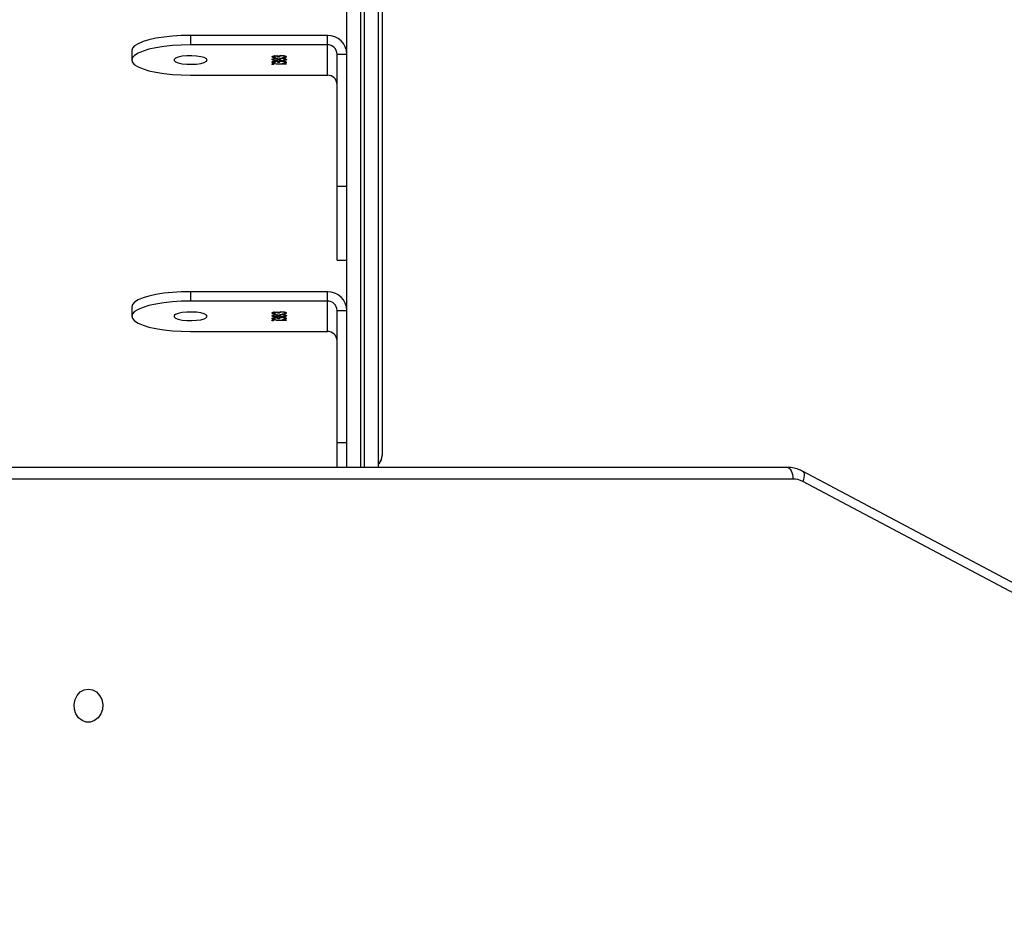
# Model space of a CAD drawing. Units: inches. Extents: x 1292 to 2521, y -888 to -58.
# Drawn here: x 2075 to 2100, y -423 to -400 of the extents above; entities that cross this region are included whole.
import ezdxf

# ---------------------------------------------------------------- set-up
doc = ezdxf.new("R2010")
doc.units = ezdxf.units.IN
doc.header["$MEASUREMENT"] = 0
doc.layers.add('VP-DIM', color=7, linetype='Continuous')
doc.layers.add('VP-HIC', color=6, linetype='Continuous')
doc.layers.add('VP-EQ', color=7, linetype='Continuous', true_color=0x8a3492)
doc.styles.get("Standard").update_dxf_attribs({"font": 'arial.ttf'})
doc.dimstyles.get("Standard").update_dxf_attribs({"dimtxt": 14, "dimasz": 20, "dimexe": 20, "dimexo": 50, "dimgap": 20, "dimtad": 0, "dimdec": 0, "dimzin": 0, "dimdsep": 46, "dimtxsty": 'Standard', "dimcen": -0.09, "dimadec": 0, "dimazin": 0, "dimtfac": 1, "dimtdec": 4, "dimtofl": 0, "dimtmove": 0, "dimatfit": 3, "dimfxl": 70, "dimfxlon": 1, "dimtolj": 1, "dimtzin": 0, "dimarcsym": 0})

# ---------------------------------------------------------------- blocks, each defined once
blk = doc.blocks.new('*D53')
at = {"layer": 'Defpoints', "color": 0}
for p in [(2351.38, -78.019), (1621.488, -421.169), (2351.38, -506.328)]:
    blk.add_point(p, dxfattribs=at)
at = {"layer": 'VP-DIM', "color": 0, "lineweight": -2}
for p, q in [((1621.488, -148.019), (1621.488, -58.019)), ((2351.38, -148.019), (2351.38, -58.019)), ((1641.488, -78.019), (1967.815, -78.019)), ((2331.38, -78.019), (2038.545, -78.019))]:
    blk.add_line(p, q, dxfattribs=at)
at = {"layer": 'VP-DIM', "color": 0}
for points in [[(1641.488, -74.686), (1641.488, -81.353), (1621.488, -78.019)], [(2331.38, -81.353), (2331.38, -74.686), (2351.38, -78.019)]]:
    blk.add_solid(points, dxfattribs=at)
at = {"layer": 'VP-DIM', "color": 0, "insert": (2003.18, -78.019), "char_height": 14, "attachment_point": 5}
blk.add_mtext('\\A1;730', dxfattribs=at)
blk = doc.blocks.new('*D54')
at = {"layer": 'Defpoints', "color": 0}
for p in [(1880.107, -223.169), (1978.886, -887.952), (2500.545, -887.952)]:
    blk.add_point(p, dxfattribs=at)
at = {"layer": 'VP-DIM', "color": 0, "lineweight": -2}
for p, q in [((2430.545, -223.169), (2520.545, -223.169)), ((2500.545, -243.169), (2500.545, -502.775)), ((2500.545, -867.952), (2500.545, -573.855)), ((2430.545, -887.952), (2520.545, -887.952))]:
    blk.add_line(p, q, dxfattribs=at)
at = {"layer": 'VP-DIM', "color": 0}
for points in [[(2503.878, -243.169), (2497.212, -243.169), (2500.545, -223.169)], [(2497.212, -867.952), (2503.878, -867.952), (2500.545, -887.952)]]:
    blk.add_solid(points, dxfattribs=at)
at = {"layer": 'VP-DIM', "color": 0, "insert": (2500.545, -538.315), "char_height": 14, "attachment_point": 5, "rotation": 90}
blk.add_mtext('\\A1;665', dxfattribs=at)
blk = doc.blocks.new('*D55')
at = {"layer": 'Defpoints', "color": 0}
for p in [(2018.243, -387.047), (2001.786, -686.952), (2452.215, -686.952)]:
    blk.add_point(p, dxfattribs=at)
at = {"layer": 'VP-DIM', "color": 0, "lineweight": -2}
for p, q in [((2382.215, -387.047), (2472.215, -387.047)), ((2452.215, -407.047), (2452.215, -501.509)), ((2452.215, -666.952), (2452.215, -572.491)), ((2382.215, -686.952), (2472.215, -686.952))]:
    blk.add_line(p, q, dxfattribs=at)
at = {"layer": 'VP-DIM', "color": 0}
for points in [[(2455.549, -407.047), (2448.882, -407.047), (2452.215, -387.047)], [(2448.882, -666.952), (2455.549, -666.952), (2452.215, -686.952)]]:
    blk.add_solid(points, dxfattribs=at)
at = {"layer": 'VP-DIM', "color": 0, "insert": (2452.215, -537), "char_height": 14, "attachment_point": 5, "rotation": 90}
blk.add_mtext('\\A1;305', dxfattribs=at)
blk = doc.blocks.new('*D56')
at = {"layer": 'Defpoints', "color": 0}
for p in [(1812.482, -119.838), (1812.482, -417.584), (2200.386, -490.137)]:
    blk.add_point(p, dxfattribs=at)
at = {"layer": 'VP-DIM', "color": 0, "lineweight": -2}
for p, q in [((1812.482, -189.838), (1812.482, -99.838)), ((2200.386, -189.838), (2200.386, -99.838)), ((1832.482, -119.838), (1971.02, -119.838)), ((2180.386, -119.838), (2041.848, -119.838))]:
    blk.add_line(p, q, dxfattribs=at)
at = {"layer": 'VP-DIM', "color": 0}
for points in [[(1832.482, -116.505), (1832.482, -123.172), (1812.482, -119.838)], [(2180.386, -123.172), (2180.386, -116.505), (2200.386, -119.838)]]:
    blk.add_solid(points, dxfattribs=at)
at = {"layer": 'VP-DIM', "color": 0, "insert": (2006.434, -119.838), "char_height": 14, "attachment_point": 5}
blk.add_mtext('\\A1;390', dxfattribs=at)
blk = doc.blocks.new('3003-1__')
at = {"color": 7, "linetype": 'Continuous', "lineweight": 25}
for p, q in [((204.403, 392.939), (210.409, 389.753)), ((204.413, 392.674), (210.418, 389.488)), ((280.845, 389.39), (210.812, 389.39)), ((221.265, 371.289), (221.265, 389.39)), ((222.065, 389.39), (222.065, 371.289)), ((222.315, 389.39), (222.315, 388.761)), ((221.165, 370.446), (221.165, 389.085)), ((222.065, 388.761), (222.315, 388.761)), ((222.315, 388.761), (222.315, 385.38)), ((222.565, 385.915), (222.565, 385.138)), ((226.066, 385.915), (222.565, 385.915)), ((223.622, 385.636), (223.877, 385.636)), ((223.622, 385.628), (223.622, 385.636)), ((223.877, 385.628), (223.622, 385.628)), ((223.649, 385.574), (223.649, 385.584)), ((223.649, 385.504), (223.649, 385.514)), ((223.716, 385.614), (223.716, 385.606)), ((223.716, 385.475), (223.716, 385.467)), ((223.721, 385.536), (223.721, 385.545)), ((223.723, 385.553), (223.723, 385.561)), ((223.723, 385.482), (223.723, 385.491)), ((223.797, 385.589), (223.833, 385.589)), ((223.797, 385.579), (223.797, 385.589)), ((223.797, 385.579), (223.833, 385.579)), ((223.797, 385.504), (223.797, 385.513)), ((223.817, 385.517), (223.817, 385.527)), ((223.833, 385.579), (223.833, 385.589)), ((223.833, 385.504), (223.833, 385.514)), ((223.877, 385.636), (223.877, 385.628)), ((223.89, 385.557), (223.89, 385.566)), ((223.891, 385.603), (223.891, 385.611)), ((223.891, 385.53), (223.891, 385.54)), ((223.891, 385.488), (223.891, 385.496)), ((223.945, 385.574), (223.945, 385.584)), ((223.945, 385.504), (223.945, 385.514)), ((223.958, 385.63), (223.958, 385.64)), ((227.566, 385.285), (227.566, 385.527)), ((222.315, 385.38), (222.065, 385.38)), ((223.649, 385.435), (223.649, 385.445)), ((223.723, 385.414), (223.723, 385.421)), ((223.797, 385.449), (223.833, 385.449)), ((223.797, 385.44), (223.797, 385.449)), ((223.797, 385.44), (223.833, 385.44)), ((223.833, 385.44), (223.833, 385.449)), ((223.89, 385.418), (223.89, 385.426)), ((223.891, 385.463), (223.891, 385.471)), ((223.945, 385.435), (223.945, 385.444)), ((222.565, 385.138), (222.565, 384.897)), ((222.565, 385.138), (226.066, 385.138)), ((226.066, 384.897), (226.066, 385.138)), ((222.565, 384.897), (226.066, 384.897)), ((222.315, 384.093), (222.065, 384.093)), ((222.315, 384.093), (222.315, 382.204)), ((222.065, 382.204), (222.315, 382.204)), ((222.315, 382.204), (222.315, 378.823)), ((222.565, 379.358), (222.565, 378.582)), ((226.066, 379.358), (222.565, 379.358)), ((223.622, 379.08), (223.877, 379.08)), ((223.622, 379.071), (223.622, 379.08)), ((223.877, 379.071), (223.622, 379.071)), ((223.649, 379.018), (223.649, 379.027)), ((223.649, 378.947), (223.649, 378.957)), ((223.716, 379.058), (223.716, 379.049)), ((223.721, 378.98), (223.721, 378.988)), ((223.723, 378.996), (223.723, 379.004)), ((223.723, 378.925), (223.723, 378.934)), ((223.797, 379.032), (223.833, 379.032)), ((223.797, 379.022), (223.797, 379.032)), ((223.797, 379.022), (223.833, 379.022)), ((223.797, 378.947), (223.797, 378.957)), ((223.817, 378.96), (223.817, 378.97)), ((223.833, 379.022), (223.833, 379.032)), ((223.833, 378.947), (223.833, 378.957)), ((223.877, 379.08), (223.877, 379.071)), ((223.89, 379.001), (223.89, 379.009)), ((223.891, 379.046), (223.891, 379.054)), ((223.891, 378.974), (223.891, 378.983)), ((223.891, 378.931), (223.891, 378.939)), ((223.945, 379.017), (223.945, 379.027)), ((223.945, 378.947), (223.945, 378.957)), ((223.958, 379.073), (223.958, 379.083)), ((227.566, 378.728), (227.566, 378.97)), ((222.315, 378.823), (222.065, 378.823)), ((223.649, 378.878), (223.649, 378.888)), ((223.716, 378.918), (223.716, 378.91)), ((223.723, 378.857), (223.723, 378.865)), ((223.797, 378.893), (223.833, 378.893)), ((223.797, 378.883), (223.797, 378.893)), ((223.797, 378.883), (223.833, 378.883)), ((223.833, 378.883), (223.833, 378.893)), ((223.89, 378.861), (223.89, 378.869)), ((223.891, 378.907), (223.891, 378.915)), ((223.945, 378.878), (223.945, 378.888)), ((222.565, 378.582), (222.565, 378.34)), ((222.565, 378.582), (226.066, 378.582)), ((226.066, 378.34), (226.066, 378.582)), ((222.565, 378.34), (226.066, 378.34))]:
    blk.add_line(p, q, dxfattribs=at)
at = {"color": 8, "linetype": 'Continuous', "lineweight": 25}
for p, q in [((210.662, 389.69), (280.85, 389.69)), ((221.615, 389.39), (221.615, 371.243)), ((221.715, 371.243), (221.715, 389.39))]:
    blk.add_line(p, q, dxfattribs=at)
at = {"color": 7, "linetype": 'Continuous', "lineweight": 25, "flags": 128}
for points in [[(228.676, 395.065), (228.567, 395.083), (228.468, 395.138), (228.388, 395.225), (228.333, 395.334), (228.309, 395.458), (228.317, 395.584), (228.357, 395.702), (228.425, 395.801), (228.516, 395.872), (228.621, 395.91), (228.731, 395.91), (228.835, 395.872), (228.926, 395.801), (228.994, 395.702), (229.035, 395.584), (229.043, 395.458), (229.018, 395.334), (228.963, 395.225), (228.883, 395.138), (228.784, 395.083), (228.676, 395.065)], [(210.812, 389.39), (210.782, 389.395), (210.754, 389.412), (210.728, 389.44), (210.706, 389.477), (210.687, 389.523), (210.673, 389.575), (210.665, 389.631), (210.662, 389.69)], [(226.066, 385.138), (226.301, 385.143), (226.529, 385.157), (226.747, 385.181), (226.948, 385.213), (227.127, 385.252), (227.279, 385.298), (227.402, 385.35), (227.493, 385.407), (227.547, 385.466), (227.566, 385.527), (227.547, 385.587), (227.493, 385.647), (227.402, 385.703), (227.279, 385.755), (227.127, 385.801), (226.948, 385.841), (226.747, 385.873), (226.529, 385.896), (226.301, 385.91), (226.066, 385.915)], [(225.64, 385.527), (225.659, 385.494), (225.714, 385.465), (225.8, 385.441), (225.91, 385.424), (226.034, 385.417), (226.16, 385.419), (226.278, 385.431), (226.377, 385.452), (226.448, 385.479), (226.486, 385.51), (226.486, 385.543), (226.448, 385.574), (226.377, 385.601), (226.278, 385.622), (226.16, 385.634), (226.034, 385.636), (225.91, 385.629), (225.8, 385.613), (225.714, 385.589), (225.659, 385.559), (225.64, 385.527)], [(226.066, 384.897), (226.301, 384.902), (226.529, 384.916), (226.747, 384.939), (226.948, 384.971), (227.127, 385.011), (227.279, 385.057), (227.402, 385.109), (227.493, 385.165), (227.547, 385.224), (227.566, 385.285)], [(226.066, 378.582), (226.301, 378.586), (226.529, 378.601), (226.747, 378.624), (226.948, 378.656), (227.127, 378.695), (227.279, 378.742), (227.402, 378.794), (227.493, 378.85), (227.547, 378.909), (227.566, 378.97), (227.547, 379.031), (227.493, 379.09), (227.402, 379.146), (227.279, 379.198), (227.127, 379.244), (226.948, 379.284), (226.747, 379.316), (226.529, 379.339), (226.301, 379.353), (226.066, 379.358)], [(225.64, 378.97), (225.659, 378.937), (225.714, 378.908), (225.8, 378.884), (225.91, 378.867), (226.034, 378.86), (226.16, 378.863), (226.278, 378.875), (226.377, 378.895), (226.448, 378.922), (226.486, 378.953), (226.486, 378.986), (226.448, 379.018), (226.377, 379.045), (226.278, 379.065), (226.16, 379.077), (226.034, 379.08), (225.91, 379.072), (225.8, 379.056), (225.714, 379.032), (225.659, 379.002), (225.64, 378.97)], [(226.066, 378.34), (226.301, 378.345), (226.529, 378.359), (226.747, 378.382), (226.948, 378.414), (227.127, 378.454), (227.279, 378.5), (227.402, 378.552), (227.493, 378.608), (227.547, 378.668), (227.566, 378.728)]]:
    blk.add_lwpolyline(points, dxfattribs=at)
at = {"color": 8, "linetype": 'Continuous', "lineweight": 25, "flags": 128}
blk.add_lwpolyline([(210.418, 389.488), (210.401, 389.502), (210.385, 389.527), (210.376, 389.561), (210.374, 389.602), (210.379, 389.649), (210.39, 389.7), (210.409, 389.753)], dxfattribs=at)
at = {"color": 7, "linetype": 'Continuous', "lineweight": 25}
for centre, radius, start, end in [((210.663, 390.229), 0.539, 241.8168, 269.8359), ((222.561, 386.161), 0.246, 181.011, 270.975), ((222.557, 385.389), 0.492, 181.0108, 270.9751), ((222.561, 385.384), 0.246, 181.0112, 270.9745), ((222.561, 379.604), 0.246, 181.0112, 270.9745), ((222.557, 378.832), 0.492, 181.011, 270.9749), ((222.561, 378.827), 0.246, 181.011, 270.975)]:
    blk.add_arc(centre, radius, start, end, dxfattribs=at)
at = {"color": 8, "linetype": 'Continuous', "lineweight": 25}
blk.add_arc((221.451, 389.083), 0.286, 130.5575, 179.7555, dxfattribs=at)
at = {"color": 7, "linetype": 'Continuous', "lineweight": 25}
for points, knots in [([(210.418, 389.488), (210.45, 389.473), (210.531, 389.434), (210.664, 389.397), (210.765, 389.392), (210.812, 389.39)], [0, 0, 0, 0, 0.256781, 0.657832, 1, 1, 1, 1]), ([(221.265, 389.321), (221.248, 389.301), (221.21, 389.259), (221.173, 389.176), (221.168, 389.115), (221.165, 389.085)], [0, 0, 0, 0, 0.311659, 0.665415, 1, 1, 1, 1]), ([(223.613, 385.584), (223.614, 385.588), (223.617, 385.597), (223.644, 385.606), (223.679, 385.612), (223.704, 385.614), (223.716, 385.614)], [0, 0, 0, 0, 0.27986, 0.558953, 0.779268, 1, 1, 1, 1]), ([(223.613, 385.574), (223.614, 385.579), (223.617, 385.587), (223.639, 385.596), (223.658, 385.598), (223.664, 385.599)], [0, 0, 0, 0, 0.418266, 0.835386, 1, 1, 1, 1]), ([(223.726, 385.553), (223.708, 385.553), (223.674, 385.555), (223.636, 385.563), (223.616, 385.574), (223.614, 385.581), (223.613, 385.584)], [0, 0, 0, 0, 0.279301, 0.558845, 0.779245, 1, 1, 1, 1]), ([(223.613, 385.514), (223.614, 385.518), (223.616, 385.527), (223.644, 385.537), (223.681, 385.543), (223.708, 385.544), (223.721, 385.545)], [0, 0, 0, 0, 0.280571, 0.5592562, 0.7798283, 1, 1, 1, 1]), ([(223.613, 385.504), (223.614, 385.509), (223.616, 385.517), (223.645, 385.527), (223.669, 385.532), (223.682, 385.533), (223.682, 385.533)], [0, 0, 0, 0, 0.359178, 0.715941, 0.99831, 1, 1, 1, 1]), ([(223.651, 385.49), (223.638, 385.494), (223.615, 385.501), (223.613, 385.51), (223.613, 385.514)], [0, 0, 0, 0, 0.557787, 1, 1, 1, 1]), ([(223.613, 385.445), (223.614, 385.449), (223.617, 385.457), (223.644, 385.467), (223.679, 385.473), (223.704, 385.474), (223.716, 385.475)], [0, 0, 0, 0, 0.279918, 0.559004, 0.779275, 1, 1, 1, 1]), ([(223.667, 385.599), (223.661, 385.596), (223.65, 385.592), (223.649, 385.586), (223.649, 385.584)], [0, 0, 0, 0, 0.55866, 1, 1, 1, 1]), ([(223.649, 385.584), (223.649, 385.581), (223.651, 385.575), (223.669, 385.567), (223.694, 385.562), (223.713, 385.561), (223.723, 385.561)], [0, 0, 0, 0, 0.2805545, 0.5601575, 0.7803274, 1, 1, 1, 1]), ([(223.649, 385.574), (223.649, 385.571), (223.651, 385.565), (223.665, 385.558), (223.677, 385.556), (223.68, 385.556)], [0, 0, 0, 0, 0.4421284, 0.8827619, 1, 1, 1, 1]), ([(223.72, 385.536), (223.708, 385.536), (223.685, 385.535), (223.654, 385.527), (223.651, 385.519), (223.649, 385.514)], [0, 0, 0, 0, 0.279841, 0.560175, 1, 1, 1, 1]), ([(223.649, 385.514), (223.649, 385.511), (223.651, 385.505), (223.669, 385.497), (223.695, 385.492), (223.713, 385.491), (223.723, 385.491)], [0, 0, 0, 0, 0.280587, 0.559943, 0.780193, 1, 1, 1, 1]), ([(223.649, 385.504), (223.649, 385.501), (223.651, 385.495), (223.665, 385.488), (223.677, 385.486), (223.679, 385.486)], [0, 0, 0, 0, 0.45314, 0.904292, 1, 1, 1, 1]), ([(223.724, 385.483), (223.709, 385.483), (223.682, 385.484), (223.661, 385.488), (223.651, 385.49)], [0, 0, 0, 0, 0.5593354, 1, 1, 1, 1]), ([(223.716, 385.606), (223.706, 385.605), (223.688, 385.604), (223.674, 385.601), (223.667, 385.599)], [0, 0, 0, 0, 0.560631, 1, 1, 1, 1]), ([(223.797, 385.513), (223.796, 385.517), (223.793, 385.523), (223.774, 385.53), (223.749, 385.536), (223.729, 385.536), (223.72, 385.536)], [0, 0, 0, 0, 0.2802545, 0.5601639, 0.7803002, 1, 1, 1, 1]), ([(223.721, 385.545), (223.732, 385.544), (223.756, 385.544), (223.792, 385.538), (223.807, 385.531), (223.817, 385.527)], [0, 0, 0, 0, 0.279999, 0.559915, 1, 1, 1, 1]), ([(223.723, 385.561), (223.729, 385.561), (223.741, 385.561), (223.763, 385.564), (223.793, 385.573), (223.795, 385.582), (223.797, 385.589)], [0, 0, 0, 0, 0.125575, 0.251157, 0.500608, 1, 1, 1, 1]), ([(223.723, 385.491), (223.735, 385.492), (223.758, 385.493), (223.781, 385.499), (223.795, 385.506), (223.796, 385.511), (223.797, 385.513)], [0, 0, 0, 0, 0.278271, 0.558546, 0.779192, 1, 1, 1, 1]), ([(223.817, 385.501), (223.805, 385.495), (223.788, 385.488), (223.75, 385.484), (223.732, 385.483), (223.724, 385.483)], [0, 0, 0, 0, 0.558292, 0.77909, 1, 1, 1, 1]), ([(223.788, 385.558), (223.777, 385.556), (223.758, 385.553), (223.735, 385.553), (223.726, 385.553)], [0, 0, 0, 0, 0.559447, 1, 1, 1, 1]), ([(223.759, 385.554), (223.767, 385.556), (223.794, 385.563), (223.796, 385.572), (223.797, 385.579)], [0, 0, 0, 0, 0.319567, 1, 1, 1, 1]), ([(223.762, 385.532), (223.77, 385.531), (223.794, 385.528), (223.808, 385.521), (223.817, 385.517)], [0, 0, 0, 0, 0.325721, 1, 1, 1, 1]), ([(223.762, 385.485), (223.769, 385.487), (223.783, 385.49), (223.795, 385.497), (223.796, 385.501), (223.797, 385.504)], [0, 0, 0, 0, 0.32681, 0.663282, 1, 1, 1, 1]), ([(223.818, 385.568), (223.813, 385.566), (223.806, 385.562), (223.793, 385.559), (223.788, 385.558)], [0, 0, 0, 0, 0.559915, 1, 1, 1, 1]), ([(223.817, 385.527), (223.827, 385.531), (223.84, 385.536), (223.87, 385.539), (223.884, 385.54), (223.891, 385.54)], [0, 0, 0, 0, 0.557786, 0.778955, 1, 1, 1, 1]), ([(223.817, 385.517), (223.826, 385.521), (223.837, 385.526), (223.856, 385.528), (223.859, 385.528)], [0, 0, 0, 0, 0.860966, 1, 1, 1, 1]), ([(223.89, 385.488), (223.881, 385.488), (223.864, 385.488), (223.836, 385.493), (223.824, 385.498), (223.817, 385.501)], [0, 0, 0, 0, 0.280193, 0.560282, 1, 1, 1, 1]), ([(223.89, 385.557), (223.882, 385.558), (223.865, 385.558), (223.839, 385.561), (223.826, 385.565), (223.818, 385.568)], [0, 0, 0, 0, 0.2805353, 0.56083, 1, 1, 1, 1]), ([(223.833, 385.589), (223.834, 385.584), (223.837, 385.576), (223.858, 385.568), (223.875, 385.566), (223.885, 385.566), (223.89, 385.566)], [0, 0, 0, 0, 0.499447, 0.748999, 0.874504, 1, 1, 1, 1]), ([(223.833, 385.579), (223.834, 385.574), (223.836, 385.566), (223.855, 385.561), (223.861, 385.559)], [0, 0, 0, 0, 0.685295, 1, 1, 1, 1]), ([(223.89, 385.532), (223.881, 385.531), (223.862, 385.53), (223.845, 385.525), (223.834, 385.519), (223.833, 385.515), (223.833, 385.514)], [0, 0, 0, 0, 0.2777, 0.558221, 0.779141, 1, 1, 1, 1]), ([(223.833, 385.514), (223.833, 385.511), (223.835, 385.506), (223.85, 385.501), (223.869, 385.497), (223.884, 385.496), (223.891, 385.496)], [0, 0, 0, 0, 0.280316, 0.560176, 0.780412, 1, 1, 1, 1]), ([(223.833, 385.504), (223.834, 385.502), (223.836, 385.497), (223.846, 385.492), (223.855, 385.49), (223.856, 385.49)], [0, 0, 0, 0, 0.456992, 0.913581, 1, 1, 1, 1]), ([(223.981, 385.584), (223.979, 385.58), (223.976, 385.573), (223.954, 385.564), (223.923, 385.558), (223.901, 385.558), (223.89, 385.557)], [0, 0, 0, 0, 0.280103, 0.559856, 0.780118, 1, 1, 1, 1]), ([(223.89, 385.566), (223.899, 385.566), (223.917, 385.567), (223.94, 385.574), (223.943, 385.58), (223.945, 385.584)], [0, 0, 0, 0, 0.278824, 0.560099, 1, 1, 1, 1]), ([(223.945, 385.514), (223.944, 385.516), (223.943, 385.521), (223.93, 385.527), (223.912, 385.531), (223.897, 385.532), (223.89, 385.532)], [0, 0, 0, 0, 0.280665, 0.560545, 0.780657, 1, 1, 1, 1]), ([(223.981, 385.513), (223.979, 385.51), (223.976, 385.503), (223.953, 385.494), (223.923, 385.489), (223.901, 385.488), (223.89, 385.488)], [0, 0, 0, 0, 0.279959, 0.559664, 0.779959, 1, 1, 1, 1]), ([(223.891, 385.611), (223.904, 385.61), (223.931, 385.608), (223.961, 385.601), (223.978, 385.592), (223.98, 385.587), (223.981, 385.584)], [0, 0, 0, 0, 0.28028, 0.559666, 0.779731, 1, 1, 1, 1]), ([(223.945, 385.584), (223.944, 385.586), (223.943, 385.591), (223.925, 385.598), (223.904, 385.601), (223.891, 385.603)], [0, 0, 0, 0, 0.2805579, 0.5603584, 1, 1, 1, 1]), ([(223.891, 385.601), (223.904, 385.6), (223.931, 385.598), (223.961, 385.591), (223.978, 385.583), (223.98, 385.577), (223.981, 385.574)], [0, 0, 0, 0, 0.28028, 0.559666, 0.779731, 1, 1, 1, 1]), ([(223.891, 385.54), (223.905, 385.539), (223.933, 385.538), (223.962, 385.531), (223.978, 385.522), (223.98, 385.516), (223.981, 385.513)], [0, 0, 0, 0, 0.278812, 0.558483, 0.779195, 1, 1, 1, 1]), ([(223.891, 385.496), (223.9, 385.496), (223.918, 385.497), (223.941, 385.504), (223.943, 385.51), (223.945, 385.514)], [0, 0, 0, 0, 0.2789643, 0.5599352, 1, 1, 1, 1]), ([(223.92, 385.559), (223.925, 385.56), (223.941, 385.564), (223.943, 385.57), (223.945, 385.574)], [0, 0, 0, 0, 0.338358, 1, 1, 1, 1]), ([(223.92, 385.489), (223.926, 385.491), (223.942, 385.494), (223.944, 385.5), (223.945, 385.504)], [0, 0, 0, 0, 0.339551, 1, 1, 1, 1]), ([(223.923, 385.528), (223.926, 385.528), (223.942, 385.527), (223.962, 385.521), (223.978, 385.512), (223.98, 385.507), (223.981, 385.504)], [0, 0, 0, 0, 0.067658, 0.429135, 0.714551, 1, 1, 1, 1]), ([(223.931, 385.632), (223.932, 385.633), (223.933, 385.636), (223.94, 385.638), (223.948, 385.64), (223.955, 385.64), (223.958, 385.64)], [0, 0, 0, 0, 0.279644, 0.559715, 0.779854, 1, 1, 1, 1]), ([(223.958, 385.625), (223.954, 385.625), (223.946, 385.625), (223.937, 385.627), (223.932, 385.63), (223.931, 385.631), (223.931, 385.632)], [0, 0, 0, 0, 0.2791533, 0.5588499, 0.77924, 1, 1, 1, 1]), ([(223.938, 385.627), (223.939, 385.628), (223.941, 385.629), (223.948, 385.63), (223.955, 385.63), (223.958, 385.63)], [0, 0, 0, 0, 0.187779, 0.593878, 1, 1, 1, 1]), ([(223.958, 385.64), (223.962, 385.64), (223.97, 385.639), (223.979, 385.637), (223.984, 385.635), (223.985, 385.633), (223.985, 385.632)], [0, 0, 0, 0, 0.279354, 0.558923, 0.779635, 1, 1, 1, 1]), ([(223.985, 385.632), (223.985, 385.631), (223.984, 385.629), (223.977, 385.627), (223.968, 385.625), (223.961, 385.625), (223.958, 385.625)], [0, 0, 0, 0, 0.280044, 0.559917, 0.77995, 1, 1, 1, 1]), ([(223.958, 385.63), (223.962, 385.63), (223.97, 385.63), (223.976, 385.628), (223.978, 385.628)], [0, 0, 0, 0, 0.523985, 1, 1, 1, 1]), ([(223.613, 385.435), (223.614, 385.439), (223.617, 385.447), (223.639, 385.456), (223.658, 385.459), (223.664, 385.46)], [0, 0, 0, 0, 0.418266, 0.835386, 1, 1, 1, 1]), ([(223.726, 385.413), (223.708, 385.414), (223.674, 385.415), (223.636, 385.424), (223.616, 385.434), (223.614, 385.441), (223.613, 385.445)], [0, 0, 0, 0, 0.279325, 0.558839, 0.779302, 1, 1, 1, 1]), ([(223.667, 385.46), (223.661, 385.457), (223.65, 385.452), (223.649, 385.447), (223.649, 385.445)], [0, 0, 0, 0, 0.55866, 1, 1, 1, 1]), ([(223.649, 385.445), (223.649, 385.441), (223.651, 385.435), (223.669, 385.428), (223.694, 385.422), (223.713, 385.422), (223.723, 385.421)], [0, 0, 0, 0, 0.2806349, 0.5601499, 0.780315, 1, 1, 1, 1]), ([(223.649, 385.435), (223.649, 385.432), (223.651, 385.426), (223.665, 385.419), (223.677, 385.417), (223.68, 385.416)], [0, 0, 0, 0, 0.442263, 0.882765, 1, 1, 1, 1]), ([(223.716, 385.467), (223.706, 385.466), (223.688, 385.464), (223.674, 385.461), (223.667, 385.46)], [0, 0, 0, 0, 0.560595, 1, 1, 1, 1]), ([(223.723, 385.421), (223.729, 385.422), (223.741, 385.422), (223.763, 385.425), (223.793, 385.433), (223.795, 385.443), (223.797, 385.449)], [0, 0, 0, 0, 0.125578, 0.251197, 0.500598, 1, 1, 1, 1]), ([(223.788, 385.419), (223.777, 385.417), (223.758, 385.414), (223.735, 385.414), (223.726, 385.413)], [0, 0, 0, 0, 0.559397, 1, 1, 1, 1]), ([(223.759, 385.415), (223.767, 385.417), (223.794, 385.423), (223.796, 385.433), (223.797, 385.44)], [0, 0, 0, 0, 0.319567, 1, 1, 1, 1]), ([(223.818, 385.429), (223.813, 385.426), (223.806, 385.423), (223.793, 385.42), (223.788, 385.419)], [0, 0, 0, 0, 0.559818, 1, 1, 1, 1]), ([(223.89, 385.418), (223.882, 385.418), (223.865, 385.418), (223.839, 385.422), (223.826, 385.426), (223.818, 385.429)], [0, 0, 0, 0, 0.2805063, 0.5608469, 1, 1, 1, 1]), ([(223.833, 385.449), (223.834, 385.444), (223.837, 385.437), (223.858, 385.429), (223.875, 385.427), (223.885, 385.426), (223.89, 385.426)], [0, 0, 0, 0, 0.499399, 0.748975, 0.874492, 1, 1, 1, 1]), ([(223.833, 385.44), (223.834, 385.434), (223.836, 385.427), (223.855, 385.421), (223.861, 385.419)], [0, 0, 0, 0, 0.685292, 1, 1, 1, 1]), ([(223.981, 385.444), (223.979, 385.441), (223.976, 385.433), (223.954, 385.425), (223.923, 385.419), (223.901, 385.418), (223.89, 385.418)], [0, 0, 0, 0, 0.280101, 0.559855, 0.780118, 1, 1, 1, 1]), ([(223.89, 385.426), (223.899, 385.427), (223.917, 385.428), (223.94, 385.434), (223.943, 385.441), (223.945, 385.444)], [0, 0, 0, 0, 0.278816, 0.560001, 1, 1, 1, 1]), ([(223.891, 385.471), (223.904, 385.47), (223.931, 385.468), (223.961, 385.461), (223.978, 385.453), (223.98, 385.447), (223.981, 385.444)], [0, 0, 0, 0, 0.280287, 0.55973, 0.779802, 1, 1, 1, 1]), ([(223.945, 385.444), (223.944, 385.447), (223.943, 385.451), (223.925, 385.459), (223.904, 385.462), (223.891, 385.463)], [0, 0, 0, 0, 0.280567, 0.560279, 1, 1, 1, 1]), ([(223.891, 385.462), (223.904, 385.461), (223.931, 385.459), (223.961, 385.452), (223.978, 385.443), (223.98, 385.438), (223.981, 385.435)], [0, 0, 0, 0, 0.280285, 0.559725, 0.779727, 1, 1, 1, 1]), ([(223.92, 385.42), (223.925, 385.421), (223.941, 385.425), (223.943, 385.431), (223.945, 385.435)], [0, 0, 0, 0, 0.338208, 1, 1, 1, 1]), ([(223.613, 379.027), (223.614, 379.031), (223.617, 379.04), (223.644, 379.05), (223.679, 379.055), (223.704, 379.057), (223.716, 379.058)], [0, 0, 0, 0, 0.27986, 0.558953, 0.779268, 1, 1, 1, 1]), ([(223.613, 379.018), (223.614, 379.022), (223.617, 379.03), (223.639, 379.039), (223.658, 379.042), (223.664, 379.043)], [0, 0, 0, 0, 0.418345, 0.835447, 1, 1, 1, 1]), ([(223.726, 378.996), (223.708, 378.997), (223.674, 378.998), (223.636, 379.006), (223.616, 379.017), (223.614, 379.024), (223.613, 379.027)], [0, 0, 0, 0, 0.279302, 0.558849, 0.779306, 1, 1, 1, 1]), ([(223.613, 378.957), (223.614, 378.962), (223.616, 378.97), (223.644, 378.981), (223.681, 378.987), (223.708, 378.987), (223.721, 378.988)], [0, 0, 0, 0, 0.28052, 0.559271, 0.779818, 1, 1, 1, 1]), ([(223.613, 378.948), (223.614, 378.952), (223.616, 378.961), (223.645, 378.971), (223.669, 378.976), (223.682, 378.976), (223.682, 378.976)], [0, 0, 0, 0, 0.3591104, 0.7159584, 0.9982952, 1, 1, 1, 1]), ([(223.651, 378.933), (223.638, 378.937), (223.615, 378.944), (223.613, 378.953), (223.613, 378.957)], [0, 0, 0, 0, 0.557726, 1, 1, 1, 1]), ([(223.667, 379.042), (223.661, 379.04), (223.65, 379.035), (223.649, 379.03), (223.649, 379.027)], [0, 0, 0, 0, 0.558837, 1, 1, 1, 1]), ([(223.649, 379.027), (223.649, 379.024), (223.651, 379.018), (223.669, 379.01), (223.694, 379.005), (223.713, 379.004), (223.723, 379.004)], [0, 0, 0, 0, 0.280635, 0.560151, 0.780314, 1, 1, 1, 1]), ([(223.649, 379.018), (223.649, 379.014), (223.651, 379.008), (223.665, 379.002), (223.677, 378.999), (223.68, 378.999)], [0, 0, 0, 0, 0.442226, 0.882688, 1, 1, 1, 1]), ([(223.72, 378.98), (223.708, 378.979), (223.685, 378.978), (223.654, 378.97), (223.651, 378.962), (223.649, 378.957)], [0, 0, 0, 0, 0.279824, 0.560205, 1, 1, 1, 1]), ([(223.649, 378.957), (223.649, 378.954), (223.651, 378.948), (223.669, 378.94), (223.695, 378.935), (223.713, 378.935), (223.723, 378.934)], [0, 0, 0, 0, 0.280587, 0.559942, 0.780194, 1, 1, 1, 1]), ([(223.649, 378.947), (223.649, 378.944), (223.651, 378.938), (223.665, 378.932), (223.677, 378.93), (223.679, 378.929)], [0, 0, 0, 0, 0.453179, 0.904365, 1, 1, 1, 1]), ([(223.724, 378.926), (223.709, 378.927), (223.682, 378.927), (223.661, 378.931), (223.651, 378.933)], [0, 0, 0, 0, 0.559377, 1, 1, 1, 1]), ([(223.716, 379.049), (223.706, 379.049), (223.688, 379.047), (223.674, 379.044), (223.667, 379.042)], [0, 0, 0, 0, 0.5607038, 1, 1, 1, 1]), ([(223.797, 378.957), (223.796, 378.96), (223.793, 378.966), (223.774, 378.974), (223.749, 378.979), (223.729, 378.979), (223.72, 378.98)], [0, 0, 0, 0, 0.280332, 0.560161, 0.78029, 1, 1, 1, 1]), ([(223.721, 378.988), (223.732, 378.988), (223.756, 378.987), (223.792, 378.981), (223.807, 378.974), (223.817, 378.97)], [0, 0, 0, 0, 0.28, 0.559917, 1, 1, 1, 1]), ([(223.723, 379.004), (223.729, 379.004), (223.741, 379.005), (223.763, 379.007), (223.793, 379.016), (223.795, 379.026), (223.797, 379.032)], [0, 0, 0, 0, 0.125578, 0.251197, 0.500598, 1, 1, 1, 1]), ([(223.723, 378.934), (223.735, 378.935), (223.758, 378.936), (223.781, 378.942), (223.795, 378.949), (223.796, 378.954), (223.797, 378.957)], [0, 0, 0, 0, 0.278309, 0.558528, 0.779183, 1, 1, 1, 1]), ([(223.817, 378.944), (223.805, 378.939), (223.788, 378.932), (223.75, 378.927), (223.732, 378.926), (223.724, 378.926)], [0, 0, 0, 0, 0.5583, 0.7791, 1, 1, 1, 1]), ([(223.788, 379.001), (223.777, 379), (223.758, 378.997), (223.735, 378.996), (223.726, 378.996)], [0, 0, 0, 0, 0.559447, 1, 1, 1, 1]), ([(223.759, 378.998), (223.767, 379), (223.794, 379.006), (223.796, 379.016), (223.797, 379.022)], [0, 0, 0, 0, 0.31957, 1, 1, 1, 1]), ([(223.762, 378.975), (223.77, 378.974), (223.794, 378.971), (223.808, 378.965), (223.817, 378.96)], [0, 0, 0, 0, 0.325724, 1, 1, 1, 1]), ([(223.762, 378.929), (223.769, 378.93), (223.783, 378.933), (223.795, 378.94), (223.796, 378.945), (223.797, 378.947)], [0, 0, 0, 0, 0.326762, 0.663188, 1, 1, 1, 1]), ([(223.818, 379.011), (223.813, 379.009), (223.806, 379.005), (223.793, 379.003), (223.788, 379.001)], [0, 0, 0, 0, 0.559915, 1, 1, 1, 1]), ([(223.817, 378.97), (223.827, 378.974), (223.84, 378.979), (223.87, 378.983), (223.884, 378.983), (223.891, 378.983)], [0, 0, 0, 0, 0.557786, 0.778955, 1, 1, 1, 1]), ([(223.817, 378.96), (223.826, 378.964), (223.837, 378.969), (223.856, 378.971), (223.859, 378.971)], [0, 0, 0, 0, 0.860968, 1, 1, 1, 1]), ([(223.89, 378.931), (223.881, 378.931), (223.864, 378.932), (223.836, 378.936), (223.824, 378.941), (223.817, 378.944)], [0, 0, 0, 0, 0.280194, 0.560281, 1, 1, 1, 1]), ([(223.89, 379.001), (223.882, 379.001), (223.865, 379.001), (223.839, 379.004), (223.826, 379.009), (223.818, 379.011)], [0, 0, 0, 0, 0.280535, 0.560827, 1, 1, 1, 1]), ([(223.833, 379.032), (223.834, 379.027), (223.837, 379.019), (223.858, 379.012), (223.875, 379.009), (223.885, 379.009), (223.89, 379.009)], [0, 0, 0, 0, 0.499361, 0.748994, 0.874501, 1, 1, 1, 1]), ([(223.833, 379.022), (223.834, 379.017), (223.836, 379.009), (223.855, 379.004), (223.861, 379.002)], [0, 0, 0, 0, 0.685177, 1, 1, 1, 1]), ([(223.89, 378.975), (223.881, 378.975), (223.862, 378.974), (223.845, 378.968), (223.834, 378.963), (223.833, 378.959), (223.833, 378.957)], [0, 0, 0, 0, 0.277696, 0.558214, 0.779026, 1, 1, 1, 1]), ([(223.833, 378.957), (223.833, 378.954), (223.835, 378.95), (223.85, 378.944), (223.869, 378.94), (223.884, 378.939), (223.891, 378.939)], [0, 0, 0, 0, 0.280207, 0.560169, 0.780409, 1, 1, 1, 1]), ([(223.833, 378.947), (223.834, 378.945), (223.836, 378.94), (223.846, 378.935), (223.855, 378.933), (223.856, 378.933)], [0, 0, 0, 0, 0.456987, 0.913577, 1, 1, 1, 1]), ([(223.981, 379.027), (223.979, 379.023), (223.976, 379.016), (223.954, 379.007), (223.923, 379.002), (223.901, 379.001), (223.89, 379.001)], [0, 0, 0, 0, 0.280037, 0.559865, 0.780093, 1, 1, 1, 1]), ([(223.89, 379.009), (223.899, 379.009), (223.917, 379.01), (223.94, 379.017), (223.943, 379.023), (223.945, 379.027)], [0, 0, 0, 0, 0.278825, 0.560101, 1, 1, 1, 1]), ([(223.945, 378.957), (223.944, 378.96), (223.943, 378.964), (223.93, 378.97), (223.912, 378.974), (223.897, 378.975), (223.89, 378.975)], [0, 0, 0, 0, 0.280657, 0.560629, 0.780663, 1, 1, 1, 1]), ([(223.981, 378.957), (223.979, 378.953), (223.976, 378.946), (223.953, 378.937), (223.923, 378.932), (223.901, 378.931), (223.89, 378.931)], [0, 0, 0, 0, 0.27989, 0.559606, 0.77995, 1, 1, 1, 1]), ([(223.891, 379.054), (223.904, 379.053), (223.931, 379.051), (223.961, 379.044), (223.978, 379.036), (223.98, 379.03), (223.981, 379.027)], [0, 0, 0, 0, 0.2802794, 0.5596647, 0.7797286, 1, 1, 1, 1]), ([(223.945, 379.027), (223.944, 379.029), (223.943, 379.034), (223.925, 379.042), (223.904, 379.044), (223.891, 379.046)], [0, 0, 0, 0, 0.280674, 0.560367, 1, 1, 1, 1]), ([(223.891, 379.044), (223.904, 379.043), (223.931, 379.041), (223.961, 379.034), (223.978, 379.026), (223.98, 379.02), (223.981, 379.017)], [0, 0, 0, 0, 0.280246, 0.559675, 0.779736, 1, 1, 1, 1]), ([(223.891, 378.983), (223.905, 378.983), (223.933, 378.981), (223.962, 378.974), (223.978, 378.965), (223.98, 378.96), (223.981, 378.957)], [0, 0, 0, 0, 0.278775, 0.558429, 0.779129, 1, 1, 1, 1]), ([(223.891, 378.939), (223.9, 378.94), (223.918, 378.941), (223.941, 378.947), (223.943, 378.953), (223.945, 378.957)], [0, 0, 0, 0, 0.278964, 0.559932, 1, 1, 1, 1]), ([(223.92, 379.002), (223.925, 379.004), (223.941, 379.008), (223.943, 379.013), (223.945, 379.017)], [0, 0, 0, 0, 0.338358, 1, 1, 1, 1]), ([(223.92, 378.933), (223.926, 378.934), (223.942, 378.938), (223.944, 378.944), (223.945, 378.947)], [0, 0, 0, 0, 0.339463, 1, 1, 1, 1]), ([(223.923, 378.971), (223.926, 378.971), (223.942, 378.97), (223.962, 378.964), (223.978, 378.956), (223.98, 378.95), (223.981, 378.947)], [0, 0, 0, 0, 0.067654, 0.429169, 0.714478, 1, 1, 1, 1]), ([(223.931, 379.076), (223.932, 379.077), (223.933, 379.079), (223.94, 379.081), (223.948, 379.083), (223.955, 379.083), (223.958, 379.083)], [0, 0, 0, 0, 0.279626, 0.559663, 0.779926, 1, 1, 1, 1]), ([(223.958, 379.068), (223.954, 379.068), (223.946, 379.068), (223.937, 379.071), (223.932, 379.073), (223.931, 379.075), (223.931, 379.076)], [0, 0, 0, 0, 0.279157, 0.558849, 0.779248, 1, 1, 1, 1]), ([(223.938, 379.071), (223.939, 379.071), (223.941, 379.072), (223.948, 379.073), (223.955, 379.073), (223.958, 379.073)], [0, 0, 0, 0, 0.187734, 0.594041, 1, 1, 1, 1]), ([(223.958, 379.083), (223.962, 379.083), (223.97, 379.083), (223.979, 379.081), (223.984, 379.078), (223.985, 379.076), (223.985, 379.076)], [0, 0, 0, 0, 0.27925, 0.558951, 0.779406, 1, 1, 1, 1]), ([(223.985, 379.076), (223.985, 379.075), (223.984, 379.072), (223.977, 379.07), (223.968, 379.068), (223.961, 379.068), (223.958, 379.068)], [0, 0, 0, 0, 0.279801, 0.559894, 0.779938, 1, 1, 1, 1]), ([(223.958, 379.073), (223.962, 379.073), (223.97, 379.073), (223.976, 379.072), (223.978, 379.071)], [0, 0, 0, 0, 0.523754, 1, 1, 1, 1]), ([(223.613, 378.888), (223.614, 378.892), (223.617, 378.9), (223.644, 378.91), (223.679, 378.916), (223.704, 378.917), (223.716, 378.918)], [0, 0, 0, 0, 0.27986, 0.558953, 0.779268, 1, 1, 1, 1]), ([(223.613, 378.878), (223.614, 378.882), (223.617, 378.891), (223.644, 378.9), (223.668, 378.905), (223.681, 378.906), (223.681, 378.906)], [0, 0, 0, 0, 0.354394, 0.707817, 0.986809, 1, 1, 1, 1]), ([(223.726, 378.857), (223.708, 378.857), (223.674, 378.859), (223.636, 378.867), (223.616, 378.877), (223.614, 378.884), (223.613, 378.888)], [0, 0, 0, 0, 0.279301, 0.558845, 0.779245, 1, 1, 1, 1]), ([(223.667, 378.903), (223.661, 378.9), (223.65, 378.896), (223.649, 378.89), (223.649, 378.888)], [0, 0, 0, 0, 0.55866, 1, 1, 1, 1]), ([(223.649, 378.888), (223.649, 378.885), (223.651, 378.878), (223.669, 378.871), (223.694, 378.866), (223.713, 378.865), (223.723, 378.865)], [0, 0, 0, 0, 0.2805545, 0.5601575, 0.7803274, 1, 1, 1, 1]), ([(223.649, 378.878), (223.649, 378.875), (223.651, 378.869), (223.665, 378.862), (223.677, 378.86), (223.68, 378.86)], [0, 0, 0, 0, 0.4421284, 0.8827619, 1, 1, 1, 1]), ([(223.716, 378.91), (223.706, 378.909), (223.688, 378.908), (223.674, 378.904), (223.667, 378.903)], [0, 0, 0, 0, 0.560631, 1, 1, 1, 1]), ([(223.723, 378.865), (223.729, 378.865), (223.741, 378.865), (223.763, 378.868), (223.793, 378.876), (223.795, 378.886), (223.797, 378.893)], [0, 0, 0, 0, 0.125575, 0.251157, 0.500608, 1, 1, 1, 1]), ([(223.788, 378.862), (223.777, 378.86), (223.758, 378.857), (223.735, 378.857), (223.726, 378.857)], [0, 0, 0, 0, 0.559447, 1, 1, 1, 1]), ([(223.759, 378.858), (223.767, 378.86), (223.794, 378.867), (223.796, 378.876), (223.797, 378.883)], [0, 0, 0, 0, 0.319568, 1, 1, 1, 1]), ([(223.818, 378.872), (223.813, 378.87), (223.806, 378.866), (223.793, 378.863), (223.788, 378.862)], [0, 0, 0, 0, 0.559915, 1, 1, 1, 1]), ([(223.89, 378.861), (223.882, 378.861), (223.865, 378.862), (223.839, 378.865), (223.826, 378.869), (223.818, 378.872)], [0, 0, 0, 0, 0.2805353, 0.56083, 1, 1, 1, 1]), ([(223.833, 378.893), (223.834, 378.888), (223.837, 378.88), (223.858, 378.872), (223.875, 378.87), (223.885, 378.87), (223.89, 378.869)], [0, 0, 0, 0, 0.499447, 0.748999, 0.874504, 1, 1, 1, 1]), ([(223.833, 378.883), (223.834, 378.878), (223.836, 378.87), (223.855, 378.864), (223.861, 378.863)], [0, 0, 0, 0, 0.685294, 1, 1, 1, 1]), ([(223.981, 378.888), (223.979, 378.884), (223.976, 378.877), (223.954, 378.868), (223.923, 378.862), (223.901, 378.862), (223.89, 378.861)], [0, 0, 0, 0, 0.280103, 0.559856, 0.780118, 1, 1, 1, 1]), ([(223.89, 378.869), (223.899, 378.87), (223.917, 378.871), (223.94, 378.878), (223.943, 378.884), (223.945, 378.888)], [0, 0, 0, 0, 0.278824, 0.560099, 1, 1, 1, 1]), ([(223.891, 378.915), (223.904, 378.914), (223.931, 378.912), (223.961, 378.905), (223.978, 378.896), (223.98, 378.891), (223.981, 378.888)], [0, 0, 0, 0, 0.28028, 0.559666, 0.779731, 1, 1, 1, 1]), ([(223.945, 378.888), (223.944, 378.89), (223.943, 378.895), (223.925, 378.902), (223.904, 378.905), (223.891, 378.907)], [0, 0, 0, 0, 0.2805579, 0.5603584, 1, 1, 1, 1]), ([(223.891, 378.905), (223.904, 378.904), (223.931, 378.902), (223.961, 378.895), (223.978, 378.887), (223.98, 378.881), (223.981, 378.878)], [0, 0, 0, 0, 0.2802794, 0.5596647, 0.7797286, 1, 1, 1, 1]), ([(223.92, 378.863), (223.925, 378.864), (223.941, 378.868), (223.943, 378.874), (223.945, 378.878)], [0, 0, 0, 0, 0.338358, 1, 1, 1, 1])]:
    blk.add_open_spline(points, degree=3, knots=knots, dxfattribs=at)
blk = doc.blocks.new('3003-1 2D')
at = {"rotation": 180}
blk.add_blockref('3003-1__', (2305.652, -21.68), dxfattribs=at)

msp = doc.modelspace()

# ---------------------------------------------------------------- linework, layer by layer
at = {"layer": 'VP-HIC', "color": 2}
msp.add_lwpolyline([(2137.727, -413.169, 0.414214), (1947.727, -223.169), (1811.488, -223.169, 0.414214), (1621.488, -413.169), (1621.488, -421.169, 0.414214), (1811.488, -611.169), (1947.727, -611.169, 0.414214), (2137.727, -421.169)], format="xyb", dxfattribs=at)
at = {"layer": 'VP-HIC', "color": 3}
msp.add_lwpolyline([(1811.948, -611.168, 0.2341), (1931.273, -670.276), (2027.272, -670.276, 0.414214), (2177.272, -520.276), (2177.272, -387.047, 0.414214), (2027.272, -237.047), (2019.008, -237.047, -0.305565), (2137.727, -413.169), (2137.727, -421.169, -0.414214), (1947.727, -611.169), (1812.488, -611.169, -0.000711)], format="xyb", close=True, dxfattribs=at)

# ---------------------------------------------------------------- block references
at = {"layer": 'VP-EQ', "color": 0}
msp.add_blockref('3003-1 2D', (0, 0), dxfattribs=at)

# ---------------------------------------------------------------- dimensions: what is measured, and where the dimension line sits
at = {"layer": 'VP-DIM', "color": 0}
dim = msp.add_linear_dim(base=(2351.38, -78.019), p1=(1621.488, -421.169), p2=(2351.38, -506.328), dimstyle='Standard', dxfattribs=at)
dim.commit()
dim.dimension.update_dxf_attribs({"geometry": '*D53', "text_midpoint": (2003.18, -78.019), "dimtype": 160})
dim = msp.add_linear_dim(base=(1812.482, -119.838), p1=(2200.386, -490.137), p2=(1812.482, -417.584), text='390', dimstyle='Standard', dxfattribs=at)
dim.commit()
dim.dimension.update_dxf_attribs({"geometry": '*D56', "text_midpoint": (2006.434, -119.838)})
dim = msp.add_linear_dim(base=(2500.545, -887.952), p1=(1880.107, -223.169), p2=(1978.886, -887.952), angle=90, dimstyle='Standard', dxfattribs=at)
dim.commit()
dim.dimension.update_dxf_attribs({"geometry": '*D54', "text_midpoint": (2500.545, -538.315), "dimtype": 160})
dim = msp.add_linear_dim(base=(2452.215, -686.952), p1=(2018.243, -387.047), p2=(2001.786, -686.952), angle=90, text='305', dimstyle='Standard', dxfattribs=at)
dim.commit()
dim.dimension.update_dxf_attribs({"geometry": '*D55', "text_midpoint": (2452.215, -537)})

doc.saveas('drawing.dxf')
